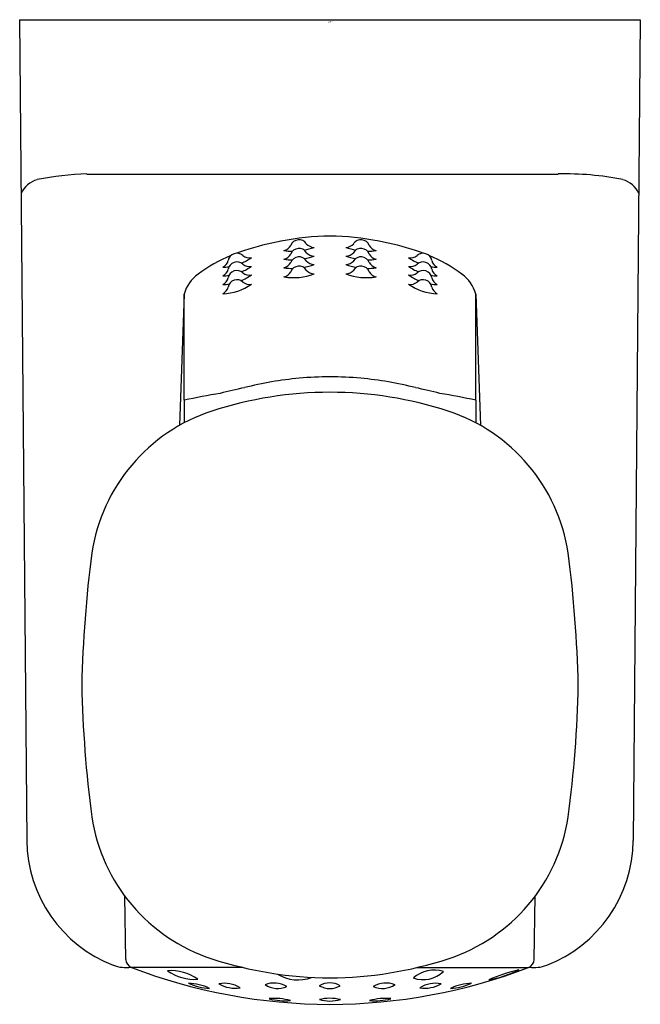
# Model space of a CAD drawing. Extents: x 4762.1 to 4763.48, y 214.14 to 216.32.
import ezdxf

# ---------------------------------------------------------------- set-up
doc = ezdxf.new("R2010")
doc.units = 0
doc.header["$LTSCALE"] = 0.64311
doc.layers.get('0').update_dxf_attribs({"color": 255, "linetype": 'CONTINUOUS'})
doc.layers.get('DEFPOINTS').update_dxf_attribs({"linetype": 'CONTINUOUS'})
doc.styles.get("Standard").update_dxf_attribs({"font": 'txt', "width": 0.8})

msp = doc.modelspace()

# ---------------------------------------------------------------- linework, layer by layer
for p, q in [((4762.0976, 216.3209), (4762.1135, 214.4993)), ((4762.0976, 216.3209), (4763.4756, 216.3209)), ((4763.4756, 216.3209), (4763.4597, 214.4993)), ((4762.247, 215.9784), (4763.2929, 215.9784)), ((4762.4628, 215.712), (4762.4526, 215.4205)), ((4762.4629, 215.4765), (4762.4628, 215.712)), ((4763.1104, 215.712), (4763.1207, 215.4205)), ((4763.1104, 215.4765), (4763.1104, 215.712)), ((4762.4629, 215.4765), (4762.4629, 215.4262)), ((4763.1104, 215.4765), (4763.1104, 215.4262)), ((4762.3333, 214.2356), (4762.3308, 214.3761)), ((4763.24, 214.2356), (4763.2424, 214.3761)), ((4762.593, 214.2175), (4762.3459, 214.2175)), ((4762.9802, 214.2175), (4763.2273, 214.2175))]:
    msp.add_line(p, q)
for centre, radius, start, end in [((4762.2637, 215.3373), 0.6414, 91.4873, 101.4389), ((4763.3096, 215.3373), 0.6414, 78.5611, 91.4873), ((4762.1508, 215.9134), 0.0544, 105.2864, 156.1922), ((4763.4224, 215.9134), 0.0544, 23.8078, 74.7136), ((4762.7989, 215.1971), 0.6439, 91.0937, 100.8411), ((4762.7743, 215.1971), 0.6439, 79.1589, 88.9063), ((4762.8273, 215.0843), 0.7601, 101.341, 107.6666), ((4762.679, 215.8315), 0.0236, 283.2917, 331.0815), ((4762.7178, 215.8133), 0.0194, 33.1552, 159.476), ((4762.7524, 215.8401), 0.0245, 221.5497, 267.2399), ((4762.8209, 215.8401), 0.0245, 272.7601, 318.4503), ((4762.8554, 215.8133), 0.0194, 20.524, 146.8448), ((4762.8942, 215.8315), 0.0236, 208.9185, 256.7083), ((4762.746, 215.0843), 0.7601, 72.3334, 78.659), ((4762.7045, 215.4698), 0.3555, 112.8092, 126.3599), ((4762.5799, 215.783), 0.0197, 47.6412, 170.0653), ((4762.7045, 215.4698), 0.3555, 107.6666, 110.5689), ((4762.6078, 215.8158), 0.0234, 231.3739, 280.457), ((4762.7043, 215.9382), 0.1312, 261.2978, 269.643), ((4762.679, 215.8122), 0.0236, 283.2917, 331.0815), ((4762.7178, 215.794), 0.0194, 33.1552, 159.476), ((4762.7178, 215.7752), 0.0194, 33.1552, 159.476), ((4762.7043, 215.9382), 0.1312, 281.0888, 290.9536), ((4762.7043, 215.9189), 0.1312, 281.3326, 290.9536), ((4762.7524, 215.8208), 0.0245, 221.5497, 267.2399), ((4762.8689, 215.9382), 0.1312, 249.0464, 258.9112), ((4762.8209, 215.8208), 0.0245, 272.7601, 318.4503), ((4762.8689, 215.9189), 0.1312, 249.0464, 258.6674), ((4762.8554, 215.794), 0.0194, 20.524, 146.8448), ((4762.8554, 215.7752), 0.0194, 20.524, 146.8448), ((4762.8689, 215.9382), 0.1312, 270.357, 278.7022), ((4762.8942, 215.8122), 0.0236, 208.9185, 256.7083), ((4762.9655, 215.8158), 0.0234, 259.543, 308.6261), ((4762.8688, 215.4698), 0.3555, 69.4311, 72.3334), ((4762.9933, 215.783), 0.0197, 9.9347, 132.3588), ((4762.8688, 215.4698), 0.3555, 53.6401, 67.1908), ((4762.5389, 215.7916), 0.0222, 295.1667, 346.3326), ((4762.545, 215.8874), 0.1159, 271.6827, 278.6771), ((4762.5799, 215.7637), 0.0197, 47.6412, 170.0653), ((4762.545, 215.8874), 0.1159, 292.8462, 305.3128), ((4762.545, 215.8681), 0.1159, 292.9832, 305.3128), ((4762.6078, 215.7965), 0.0234, 231.3739, 280.457), ((4762.7043, 215.9189), 0.1312, 261.2978, 269.4392), ((4762.679, 215.7935), 0.0236, 283.2917, 331.0815), ((4762.7178, 215.7547), 0.0194, 33.1552, 159.476), ((4762.7043, 215.9001), 0.1312, 280.4812, 290.9536), ((4762.7524, 215.8021), 0.0245, 221.5497, 267.2399), ((4762.8209, 215.8021), 0.0245, 272.7601, 318.4503), ((4762.8689, 215.9001), 0.1312, 249.0464, 259.5188), ((4762.8554, 215.7547), 0.0194, 20.524, 146.8448), ((4762.8689, 215.9189), 0.1312, 270.5608, 278.7022), ((4762.8942, 215.7935), 0.0236, 208.9185, 256.7083), ((4763.0282, 215.8874), 0.1159, 234.6872, 247.1538), ((4762.9655, 215.7965), 0.0234, 259.543, 308.6261), ((4763.0282, 215.8681), 0.1159, 234.6872, 247.0168), ((4762.9933, 215.7637), 0.0197, 9.9347, 132.3588), ((4763.0282, 215.8874), 0.1159, 261.3229, 268.3173), ((4763.0343, 215.7916), 0.0222, 193.6674, 244.8333), ((4762.5409, 215.6902), 0.0811, 125.5907, 164.3687), ((4762.5389, 215.7723), 0.0222, 295.1667, 346.3326), ((4762.545, 215.8681), 0.1159, 271.6827, 278.6038), ((4762.5799, 215.7446), 0.0197, 47.6412, 170.0653), ((4762.545, 215.849), 0.1159, 292.2646, 305.3128), ((4762.6078, 215.7774), 0.0234, 231.3739, 280.457), ((4762.7043, 215.9001), 0.1312, 261.2978, 270.1621), ((4762.679, 215.773), 0.0236, 283.2917, 331.0815), ((4762.7043, 215.8796), 0.1312, 261.2978, 290.9536), ((4762.7524, 215.7816), 0.0245, 221.5497, 267.2399), ((4762.8209, 215.7816), 0.0245, 272.7601, 318.4503), ((4762.8689, 215.8796), 0.1312, 249.0464, 278.7022), ((4762.8689, 215.9001), 0.1312, 269.8379, 278.7022), ((4762.8942, 215.773), 0.0236, 208.9185, 256.7083), ((4762.9655, 215.7774), 0.0234, 259.543, 308.6261), ((4763.0282, 215.849), 0.1159, 234.6872, 247.7354), ((4762.9933, 215.7446), 0.0197, 9.9347, 132.3588), ((4763.0282, 215.8681), 0.1159, 261.3962, 268.3173), ((4763.0343, 215.7723), 0.0222, 193.6674, 244.8333), ((4763.0323, 215.6902), 0.0811, 15.6313, 54.4093), ((4762.5389, 215.7532), 0.0222, 295.1667, 346.3326), ((4762.545, 215.849), 0.1159, 271.6827, 279.0055), ((4762.545, 215.8287), 0.1159, 271.6827, 305.3128), ((4762.5799, 215.7242), 0.0197, 47.6412, 170.0653), ((4762.6078, 215.757), 0.0234, 231.3739, 280.457), ((4762.9655, 215.757), 0.0234, 259.543, 308.6261), ((4763.0282, 215.8287), 0.1159, 234.6872, 268.3173), ((4762.9933, 215.7242), 0.0197, 9.9347, 132.3588), ((4763.0282, 215.849), 0.1159, 260.9945, 268.3173), ((4763.0343, 215.7532), 0.0222, 193.6674, 244.8333), ((4762.5389, 215.7329), 0.0222, 295.1667, 346.3326), ((4763.0343, 215.7329), 0.0222, 193.6674, 244.8333), ((4762.802, 214.6773), 0.8522, 95.6373, 103.9465), ((4762.7866, 214.7666), 0.7618, 90.0001, 95.146), ((4762.7866, 214.7666), 0.7618, 84.854, 89.9999), ((4762.7712, 214.6773), 0.8522, 76.0535, 84.3627), ((4762.7786, 214.0204), 1.4898, 99.1043, 102.2341), ((4762.7866, 214.6516), 0.8425, 90, 108.1478), ((4762.8509, 214.3155), 1.2157, 102.0751, 104.6806), ((4762.7866, 214.6516), 0.8425, 71.8522, 90), ((4762.7223, 214.3155), 1.2157, 75.3194, 77.9249), ((4762.7947, 214.0204), 1.4898, 77.7659, 80.8957), ((4762.6468, 215.0781), 0.3937, 108.1478, 171.3396), ((4762.9264, 215.0781), 0.3937, 8.6604, 71.8522), ((4765.0475, 214.7789), 2.8128, 172.677, 178.6618), ((4760.5257, 214.7789), 2.8128, 1.3382, 7.323), ((4764.9143, 214.9001), 2.6794, 181.188, 187.472), ((4760.659, 214.9001), 2.6794, 352.528, 358.812), ((4762.6468, 214.611), 0.3937, 188.6609, 251.852), ((4762.9264, 214.611), 0.3937, 288.148, 351.3391), ((4762.4126, 214.5019), 0.2991, 180.5, 249.024), ((4763.1606, 214.5019), 0.2991, 290.976, 359.5), ((4762.3339, 214.2961), 0.0787, 248.9189, 277.819), ((4762.353, 214.2359), 0.0197, 181, 249.1316), ((4762.7902, 215.0523), 0.8577, 251.9326, 269.7604), ((4762.783, 215.0523), 0.8577, 270.2396, 288.0674), ((4763.2203, 214.2359), 0.0197, 290.8684, 359), ((4763.2394, 214.2961), 0.0787, 262.181, 291.0811), ((4762.7892, 215.3802), 1.2444, 249.1316, 269.8802), ((4762.433, 214.1075), 0.1032, 54.4872, 93.9803), ((4762.4852, 214.2923), 0.1011, 234.0539, 274.4135), ((4762.7151, 214.2732), 0.0834, 237.3905, 291.6023), ((4762.784, 215.3802), 1.2444, 270.1198, 290.8684), ((4763.0181, 214.1398), 0.0718, 73.562, 130.3232), ((4762.994, 214.2538), 0.0633, 249.3038, 314.5813), ((4763.269, 213.9112), 0.3075, 101.7934, 114.9476), ((4763.0842, 214.4678), 0.2832, 281.2248, 295.5162), ((4762.5251, 214.2961), 0.125, 244.987, 267.2548), ((4762.4659, 214.0563), 0.1267, 65.1441, 87.0977), ((4762.5517, 214.1151), 0.0675, 58.3314, 99.8847), ((4762.5757, 214.2398), 0.0682, 238.5339, 279.6822), ((4762.6621, 214.1274), 0.0556, 59.0048, 110.8414), ((4762.6706, 214.2229), 0.0518, 236.9532, 292.893), ((4762.7862, 214.1374), 0.046, 59.7243, 120.4005), ((4762.9111, 214.1274), 0.0556, 69.1586, 120.9952), ((4762.9027, 214.2229), 0.0518, 247.107, 303.0468), ((4763.0215, 214.1151), 0.0675, 80.1153, 121.6686), ((4762.9975, 214.2398), 0.0682, 260.3178, 301.4661), ((4763.0481, 214.2961), 0.125, 272.7452, 295.013), ((4763.1074, 214.0563), 0.1267, 92.9023, 114.8559), ((4762.7861, 214.2174), 0.0465, 240.0912, 300.0336), ((4762.6638, 214.0208), 0.1282, 74.1219, 95.4122), ((4762.6871, 214.2745), 0.131, 254.354, 275.1801), ((4762.7865, 214.0571), 0.0922, 75.1508, 104.7883), ((4762.7866, 214.2363), 0.0931, 255.3073, 284.6317), ((4762.9094, 214.0208), 0.1282, 84.5878, 105.8781), ((4762.8862, 214.2745), 0.131, 264.8199, 285.646)]:
    msp.add_arc(centre, radius, start, end)

# ---------------------------------------------------------------- texts
at = {"layer": 'DEFPOINTS'}
for tag, p, s in [('TRADENAME', (4762.7819, 216.3155), 'CUFF'), ('MODELNUMBER', (4762.7819, 216.3172), 'K-98100X'), ('PRODUCT', (4762.7819, 216.3138), 'HYGIENE SPRAY')]:
    msp.add_attdef(tag, p, s, height=0.001, dxfattribs=at)

doc.saveas('drawing.dxf')
